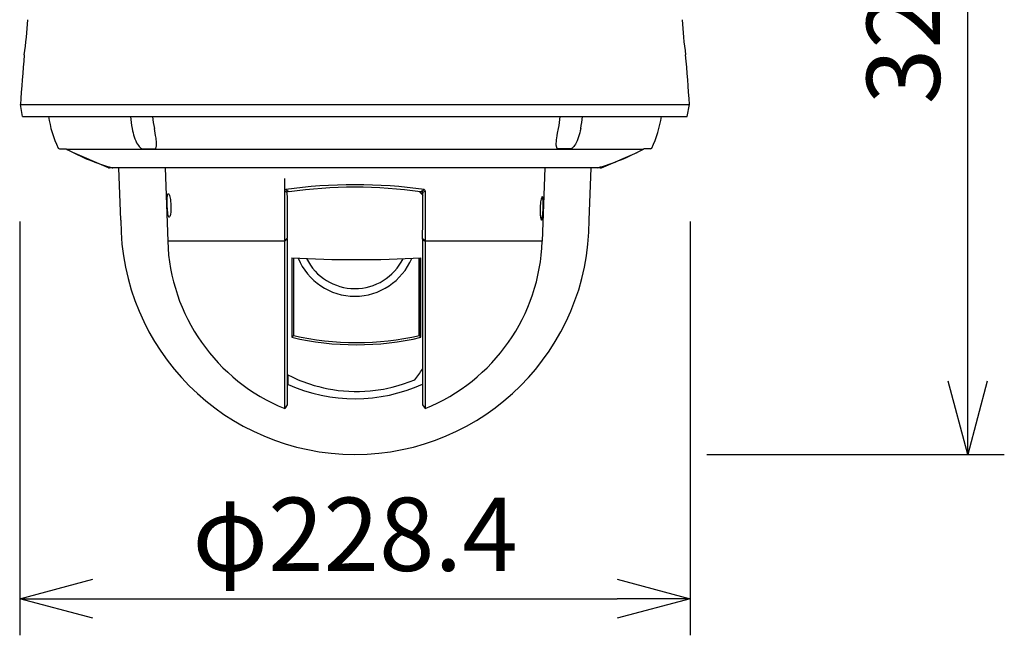
# Model space of a CAD drawing. Units: millimetres. Extents: x 260 to 395, y 251 to 485.
# Drawn here: x 287 to 320, y 395 to 416 of the extents above; entities that cross this region are included whole.
import ezdxf

# ---------------------------------------------------------------- set-up
doc = ezdxf.new("R2010")
doc.units = ezdxf.units.MM
doc.layers.add('GAIKEI', color=7, linetype='Continuous')
doc.layers.add('SUNPO', color=3, linetype='Continuous')
doc.styles.get("Standard").update_dxf_attribs({"font": 'monotxt.shx', "bigfont": 'bigfont.shx'})
doc.dimstyles.get("Standard").update_dxf_attribs({"dimscale": 0, "dimtxt": 2.5, "dimasz": 2.5, "dimexe": 1.25, "dimexo": 0.625, "dimtad": 1, "dimdec": 8, "dimtxsty": 'Standard', "dimblk": 'OPEN30', "dimcen": 2.5, "dimadec": 8, "dimazin": 2, "dimtfac": 1, "dimtdec": 8, "dimtmove": 0, "dimatfit": 3, "dimldrblk": 'OPEN30', "dimfxl": 0, "dimfrac": 2, "dimarcsym": 0})

# ---------------------------------------------------------------- blocks, each defined once
blk = doc.blocks.new('_Open30')
at = {"color": 0, "linetype": 'ByBlock', "lineweight": -2}
for p, q in [((-1, 0.268), (0, 0)), ((0, 0), (-1, -0.268)), ((0, 0), (-1, 0))]:
    blk.add_line(p, q, dxfattribs=at)
blk = doc.blocks.new('*D1')
at = {"layer": 'SUNPO', "color": 0, "lineweight": -2}
for p, q in [((286.55, 409.181), (286.55, 395.054)), ((309.45, 409.181), (309.45, 395.054)), ((289.05, 396.304), (306.95, 396.304))]:
    blk.add_line(p, q, dxfattribs=at)
at = {"layer": 'SUNPO', "color": 0, "lineweight": -2, "xscale": 2.5, "yscale": 2.5, "zscale": 2.5, "rotation": 180}
blk.add_blockref('_Open30', (286.55, 396.304), dxfattribs=at)
at = {"layer": 'SUNPO', "color": 0, "lineweight": -2, "xscale": 2.5, "yscale": 2.5, "zscale": 2.5}
blk.add_blockref('_Open30', (309.45, 396.304), dxfattribs=at)
at = {"layer": 'SUNPO', "color": 0, "insert": (298, 398.179), "char_height": 2.5, "attachment_point": 5}
blk.add_mtext('φ228.4', dxfattribs=at)
blk = doc.blocks.new('*D2')
at = {"layer": 'SUNPO', "color": 0, "lineweight": -2}
for p, q in [((304.223, 433.663), (320.176, 433.663)), ((318.926, 403.729), (318.926, 431.163)), ((310.016, 401.229), (320.176, 401.229))]:
    blk.add_line(p, q, dxfattribs=at)
at = {"layer": 'SUNPO', "color": 0, "lineweight": -2, "xscale": 2.5, "yscale": 2.5, "zscale": 2.5}
for p, rotation in [((318.926, 433.663), 90), ((318.926, 401.229), 270)]:
    blk.add_blockref('_Open30', p, dxfattribs=dict(at, rotation=rotation))
at = {"layer": 'SUNPO', "color": 0, "insert": (317.051, 417.446), "char_height": 2.5, "attachment_point": 5, "rotation": 90}
blk.add_mtext('323.9', dxfattribs=at)

msp = doc.modelspace()

# ---------------------------------------------------------------- linework, layer by layer
at = {"layer": 'GAIKEI', "color": 1}
for p, q in [((286.57754095, 413.1693334), (309.42160835, 413.1693334)), ((307.83517035, 411.6393346), (288.16397895, 411.6393346)), ((295.59957475, 402.796375), (295.59957475, 410.6490544)), ((300.39957475, 410.2199042), (300.39957475, 402.796375)), ((295.68949155, 408.5112128), (295.68955275, 402.9219)), ((300.30965775, 408.5112128), (300.30959655, 402.9219))]:
    msp.add_line(p, q, dxfattribs=at)
at = {"layer": 'GAIKEI', "ltscale": 0.050804}
for p, q in [((286.64957475, 412.7693334), (286.57754095, 413.1693334)), ((309.34957475, 412.7693334), (309.42160835, 413.1693334))]:
    msp.add_line(p, q, dxfattribs=at)
at = {"layer": 'GAIKEI'}
for p, q in [((286.64957475, 412.7693334), (309.34957475, 412.7693334)), ((306.28862495, 411.0112982), (290.72524595, 411.0112982))]:
    msp.add_line(p, q, dxfattribs=at)
at = {"layer": 'GAIKEI', "linetype": 'Continuous', "ltscale": 0.154386}
msp.add_line((287.91048775, 411.6593328), (288.1316291, 411.6593328), dxfattribs=at)
at = {"layer": 'GAIKEI', "color": 1, "ltscale": 0.000562}
for p, q in [((290.74411013, 411.6626044), (290.74860233, 411.6625096)), ((305.35503115, 411.6626044), (305.35053895, 411.6625096))]:
    msp.add_line(p, q, dxfattribs=at)
at = {"layer": 'GAIKEI', "color": 1, "ltscale": 0.025612}
for p, q in [((290.74860233, 411.6625158), (290.95349733, 411.6625158)), ((305.35053895, 411.6625158), (305.14564395, 411.6625158))]:
    msp.add_line(p, q, dxfattribs=at)
at = {"layer": 'GAIKEI', "color": 1, "ltscale": 0.026321}
for p, q in [((290.95347293, 411.662528), (291.16404413, 411.662528)), ((305.14566835, 411.662528), (304.93509715, 411.662528))]:
    msp.add_line(p, q, dxfattribs=at)
at = {"layer": 'GAIKEI', "color": 1, "ltscale": 0.000597}
for p, q in [((291.16401973, 411.6625402), (291.16879273, 411.6626378)), ((304.93512155, 411.6625402), (304.93034855, 411.6626378))]:
    msp.add_line(p, q, dxfattribs=at)
at = {"layer": 'GAIKEI', "ltscale": 0.027643}
msp.add_line((308.08866155, 411.6593328), (307.86751895, 411.6593328), dxfattribs=at)
at = {"layer": 'GAIKEI', "linetype": 'Continuous', "ltscale": 0.166001}
msp.add_line((289.58070875, 411.01742), (288.36007875, 411.5405462), dxfattribs=at)
at = {"layer": 'GAIKEI', "ltscale": 0.166001}
msp.add_line((306.41844675, 411.01742), (307.63907655, 411.5405462), dxfattribs=at)
at = {"layer": 'GAIKEI', "linetype": 'Continuous'}
msp.add_line((306.37879835, 411.0093328), (289.62010075, 411.0093328), dxfattribs=at)
at = {"layer": 'GAIKEI', "linetype": 'Continuous', "ltscale": 0.12684}
msp.add_line((290.72524595, 411.0112982), (289.71052435, 411.0112982), dxfattribs=at)
at = {"layer": 'GAIKEI', "linetype": 'Continuous', "ltscale": 0.001163}
msp.add_line((289.72390935, 411.009339), (289.73321115, 411.0093328), dxfattribs=at)
at = {"layer": 'GAIKEI', "ltscale": 0.222635}
for p, q in [((289.99957475, 409.229334), (289.93741635, 411.0093328)), ((305.99957475, 409.229334), (306.06173295, 411.0093328))]:
    msp.add_line(p, q, dxfattribs=at)
at = {"layer": 'GAIKEI', "color": 1, "ltscale": 0.313356}
for p, q in [((291.51598695, 411.0112982), (291.60347475, 408.5059758)), ((304.48316835, 411.0112982), (304.39568055, 408.5059758))]:
    msp.add_line(p, q, dxfattribs=at)
at = {"layer": 'GAIKEI', "ltscale": 0.126637}
msp.add_line((306.27480655, 411.0093328), (305.26170835, 411.0093328), dxfattribs=at)
at = {"layer": 'GAIKEI', "ltscale": 0.001161}
msp.add_line((306.27523375, 411.009339), (306.26594435, 411.0093328), dxfattribs=at)
at = {"layer": 'GAIKEI', "ltscale": 3.1e-05}
msp.add_line((306.37904235, 411.0093328), (306.37879835, 411.0093328), dxfattribs=at)
at = {"layer": 'GAIKEI', "ltscale": 3.2e-05}
msp.add_line((306.41844675, 411.01742), (306.41819035, 411.01742), dxfattribs=at)
at = {"layer": 'GAIKEI', "color": 1, "ltscale": 0.011588}
for p, q in [((295.67839555, 410.1711066), (295.59957475, 410.2199042)), ((300.39957475, 410.2199042), (300.32075395, 410.1711066))]:
    msp.add_line(p, q, dxfattribs=at)
at = {"layer": 'GAIKEI', "color": 1, "ltscale": 0.011148}
msp.add_line((300.26024355, 410.2017462), (300.32061955, 410.1361058), dxfattribs=at)
at = {"layer": 'GAIKEI', "color": 1, "ltscale": 0.013959}
for p, q in [((295.68912535, 408.5984502), (295.59957475, 408.5317388)), ((300.31002395, 408.5984472), (300.39957475, 408.5317266))]:
    msp.add_line(p, q, dxfattribs=at)
at = {"layer": 'GAIKEI', "color": 1, "ltscale": 0.014013}
msp.add_line((295.68930855, 408.5731756), (295.59957475, 408.5059758), dxfattribs=at)
at = {"layer": 'GAIKEI', "color": 1, "ltscale": 0.003159}
msp.add_line((295.68930855, 408.5731756), (295.68912535, 408.5984502), dxfattribs=at)
at = {"layer": 'GAIKEI', "color": 1, "ltscale": 0.007745}
msp.add_line((295.68930855, 408.5731756), (295.68949155, 408.5112128), dxfattribs=at)
at = {"layer": 'GAIKEI', "color": 1, "ltscale": 0.007747}
msp.add_line((300.30984075, 408.5731848), (300.30965775, 408.5112128), dxfattribs=at)
at = {"layer": 'GAIKEI', "color": 1, "ltscale": 0.003158}
msp.add_line((300.30984075, 408.5731848), (300.31002395, 408.5984472), dxfattribs=at)
at = {"layer": 'GAIKEI', "color": 1, "ltscale": 0.014014}
msp.add_line((300.30984075, 408.5731848), (300.39957475, 408.5059758), dxfattribs=at)
at = {"layer": 'GAIKEI', "color": 1, "ltscale": 0.499512}
msp.add_line((295.59957475, 408.5059758), (291.60347475, 408.5059758), dxfattribs=at)
at = {"layer": 'GAIKEI', "color": 1, "ltscale": 0.499513}
msp.add_line((304.39568055, 408.5059758), (300.39957475, 408.5059758), dxfattribs=at)
at = {"layer": 'GAIKEI', "color": 1, "ltscale": 0.338755}
for p, q in [((295.84456975, 407.9377814), (295.84456975, 405.227741)), ((300.25457955, 405.227741), (300.25457955, 407.9377814))]:
    msp.add_line(p, q, dxfattribs=at)
at = {"layer": 'GAIKEI', "color": 1, "ltscale": 0.331774}
for p, q in [((295.89957475, 407.9348578), (295.89957475, 405.2806676)), ((300.19957475, 407.9348578), (300.19957475, 405.2806676))]:
    msp.add_line(p, q, dxfattribs=at)
at = {"layer": 'GAIKEI', "color": 1, "ltscale": 0.330466}
msp.add_line((300.18475535, 407.9340826), (300.18475535, 405.290357), dxfattribs=at)
at = {"layer": 'GAIKEI', "color": 1, "ltscale": 0.009542}
for p, q in [((295.89957475, 405.2806676), (295.84456975, 405.227741)), ((300.25457955, 405.227741), (300.19957475, 405.2806676))]:
    msp.add_line(p, q, dxfattribs=at)
at = {"layer": 'GAIKEI', "color": 1, "ltscale": 0.001254}
msp.add_line((295.69957475, 403.904334), (295.68954055, 403.904334), dxfattribs=at)
at = {"layer": 'GAIKEI', "color": 1, "ltscale": 0.013235}
msp.add_line((295.69957475, 403.6235174), (295.69957475, 403.947907), dxfattribs=at)
at = {"layer": 'GAIKEI', "color": 1, "ltscale": 0.040429}
msp.add_line((295.71734815, 403.6155278), (295.71715275, 403.9389562), dxfattribs=at)
at = {"layer": 'GAIKEI', "color": 1, "ltscale": 0.002144}
msp.add_line((300.30962095, 404.1105596), (300.30301695, 404.126389), dxfattribs=at)
at = {"layer": 'GAIKEI', "color": 1, "ltscale": 0.088267}
msp.add_line((300.30960875, 403.628034), (300.30959655, 402.9219), dxfattribs=at)
at = {"layer": 'GAIKEI', "color": 1, "ltscale": 0.019305}
for p, q in [((295.68955275, 402.9219), (295.59957475, 402.796375)), ((300.30959655, 402.9219), (300.39957475, 402.796375))]:
    msp.add_line(p, q, dxfattribs=at)
at = {"layer": 'GAIKEI', "color": 1}
for points in [[(290.39042353, 412.3509496), (290.40538933, 412.2773566), (290.42267453, 412.2039496), (290.44054573, 412.1379156), (290.46073613, 412.0725682), (290.48483273, 412.0044714), (290.51260373, 411.9364812), (290.54440313, 411.8698278), (290.57161253, 411.8208868), (290.60233753, 411.773432), (290.62537233, 411.7429754), (290.65114133, 411.7140386), (290.68129273, 411.687522)], [(291.19603873, 411.687522), (291.20376593, 411.700086), (291.20969853, 411.7137792), (291.21423953, 411.7281346), (291.21983033, 411.7553716), (291.22293093, 411.7834448), (291.22427373, 411.8153906), (291.22395633, 411.8476812), (291.21978153, 411.913416), (291.21223753, 411.9809332), (291.20592653, 412.026264), (291.19126593, 412.117365), (291.17749633, 412.1948492), (291.14824833, 412.3510412)], [(304.90310255, 411.687522), (304.89537535, 411.700086), (304.88944275, 411.7137792), (304.88490175, 411.7281346), (304.87931095, 411.7553716), (304.87621035, 411.7834448), (304.87486755, 411.8153906), (304.87518495, 411.8476812), (304.87935975, 411.913416), (304.88690375, 411.9809332), (304.89321475, 412.026264), (304.90787535, 412.117365), (304.92164495, 412.1948492), (304.95089295, 412.3510412)], [(305.70871775, 412.3509496), (305.69375195, 412.2773566), (305.67646675, 412.2039496), (305.65859555, 412.1379156), (305.63840515, 412.0725682), (305.61430855, 412.0044714), (305.58653755, 411.9364812), (305.55473815, 411.8698278), (305.52752875, 411.8208868), (305.49680375, 411.773432), (305.47376895, 411.7429754), (305.44799995, 411.7140386), (305.41784855, 411.687522)], [(290.68129273, 411.687522), (290.69275513, 411.676798), (290.70630493, 411.6697698), (290.71947633, 411.665769), (290.74411013, 411.6626044)], [(291.16879273, 411.6626378), (291.18029173, 411.6640936), (291.18499153, 411.6657416), (291.19048453, 411.669953), (291.19412233, 411.6771032), (291.19603873, 411.687522)], [(304.93034855, 411.6626378), (304.91884955, 411.6640936), (304.91414975, 411.6657416), (304.90865675, 411.669953), (304.90501895, 411.6771032), (304.90310255, 411.687522)], [(305.41784855, 411.687522), (305.40638615, 411.676798), (305.39283635, 411.6697698), (305.37966495, 411.665769), (305.35503115, 411.6626044)], [(295.59957475, 410.2199042), (295.60167435, 410.2353766), (295.60772895, 410.249088), (295.61877635, 410.2611304), (295.63230175, 410.2678472), (295.63745315, 410.268949)], [(300.39957475, 410.2199042), (300.39747495, 410.2353766), (300.39142035, 410.249088), (300.38037295, 410.2611304), (300.36684755, 410.2678472), (300.36169615, 410.268949)], [(291.58877135, 409.729334), (291.58640935, 409.8355474), (291.58708695, 409.9332922), (291.58968695, 409.9949286), (291.59414855, 410.0463262), (291.59816475, 410.0741246), (291.60301095, 410.0964606), (291.60830875, 410.1123296), (291.61427195, 410.1230382), (291.61933175, 410.1277594), (291.62473935, 410.129328)], [(291.62473935, 410.129328), (291.62887755, 410.1284888), (291.63757515, 410.1218236), (291.64439895, 410.1125096), (291.65139955, 410.0995642), (291.66560855, 410.0630834), (291.67634475, 410.0259404), (291.68655595, 409.9814032), (291.69632755, 409.9269872), (291.70452455, 409.8666112), (291.71095155, 409.7989416), (291.71479675, 409.729334)], [(295.69149355, 410.2070288), (295.70052675, 410.2136114), (295.71216015, 410.216068), (295.72059515, 410.2150732), (295.72683295, 410.2127936), (295.73044615, 410.210291)], [(300.30765575, 410.2070288), (300.29862255, 410.2136114), (300.28698915, 410.216068), (300.27855415, 410.2150732), (300.27231635, 410.2127936), (300.26870315, 410.210291)], [(304.39906195, 410.029328), (304.39476515, 410.0279394), (304.39022415, 410.023795), (304.38548775, 410.0169226), (304.37719915, 409.9994116), (304.36861755, 409.9745488), (304.35937695, 409.9401586), (304.35038035, 409.8981572), (304.34170115, 409.8473944), (304.33408395, 409.7903966), (304.32658875, 409.7119024), (304.32203555, 409.629334)], [(304.42246275, 409.629334), (304.42525815, 409.735517), (304.42588075, 409.8332372), (304.42446475, 409.9010412), (304.42113235, 409.9560492), (304.41577335, 409.99643), (304.41135435, 410.0138098), (304.40615415, 410.0247594), (304.40153995, 410.0288244), (304.39906195, 410.029328)], [(291.65302315, 409.329334), (291.64823195, 409.3305028), (291.64352615, 409.3340276), (291.63893015, 409.3399054), (291.63012895, 409.3586462), (291.62195615, 409.3864752), (291.61450995, 409.4229864), (291.60482375, 409.492597), (291.59698675, 409.5772496), (291.58877135, 409.729334)], [(291.71479675, 409.729334), (291.71591995, 409.657282), (291.71414975, 409.5878454), (291.70720395, 409.499021), (291.69616275, 409.4258672), (291.68394355, 409.3765784), (291.67735175, 409.3582982), (291.67059515, 409.344428), (291.66375915, 409.3350164), (291.65693555, 409.330103), (291.65302315, 409.329334)], [(304.32203555, 409.629334), (304.32070495, 409.5573156), (304.32186475, 409.4878972), (304.32727235, 409.3990728), (304.33615915, 409.3258734), (304.34604675, 409.2765814), (304.35683775, 409.2444128), (304.36416215, 409.232865), (304.36779975, 409.230097), (304.37091255, 409.229334)], [(304.37091255, 409.229334), (304.37259715, 409.2295598), (304.37592955, 409.2313788), (304.38080015, 409.2375342), (304.38547555, 409.2477698), (304.39236035, 409.2717962), (304.39864695, 409.305271), (304.40656935, 409.3685858), (304.41322215, 409.4475652), (304.42246275, 409.629334)], [(295.68954055, 403.9530524), (295.87352475, 403.8628514), (296.06101255, 403.7797308), (296.15610535, 403.7408422), (296.25197935, 403.7038092), (296.34829295, 403.6687596), (296.44530215, 403.6355992), (296.60207715, 403.586466), (296.76036575, 403.5423284), (296.92000915, 403.5032568), (297.08083695, 403.4693182), (297.24268995, 403.4405646), (297.42352475, 403.4147558), (297.60516555, 403.3954596), (297.78739195, 403.3827154), (297.96996035, 403.3765478), (298.15263855, 403.376972), (298.33518255, 403.3839818), (298.51734815, 403.3975682), (298.69890335, 403.4177038), (298.87961615, 403.4443426), (298.97909135, 403.4618536), (299.07821235, 403.4813238), (299.27517275, 403.5261084), (299.47019235, 403.5785834), (299.66296575, 403.6386236), (299.85320015, 403.7060736), (300.04060255, 403.7807684)]]:
    msp.add_lwpolyline(points, dxfattribs=at)
at = {"layer": 'GAIKEI'}
for centre, radius, start, end in [((272.79968455, 416.8674078), 14.0485806, 351.82334, 356.743365), ((272.79970895, 416.8674078), 14.0485572, 351.823336, 356.743369), ((323.19945255, 416.8674078), 14.0485748, 183.256629, 188.17666), ((323.19944035, 416.8674078), 14.0485572, 183.256629, 188.17666), ((344.51919135, 409.6622046), 58.047705, 174.853403, 176.536184), ((251.47995795, 409.6622046), 58.047705, 3.46381, 5.146595), ((304.80121035, 413.303156), 3.7034392, 334.134963, 351.712373), ((304.06557815, 418.7037694), 8.0072504, 286.118739, 298.084403), ((307.69391055, 411.9039952), 0.3, 298.089847, 305.361946), ((308.08866155, 411.7093328), 0.05, 270.000004, 334.13496), ((306.37904235, 411.1093328), 0.1, 269.999943, 293.198544), ((297.99957475, 409.229334), 8, 180.000009, 359.9999824)]:
    msp.add_arc(centre, radius, start, end, dxfattribs=at)
at = {"layer": 'GAIKEI', "linetype": 'Continuous'}
for centre, radius, start, end in [((291.19793895, 413.303156), 3.7034392, 188.287624, 205.865033), ((287.91048775, 411.7093328), 0.05, 205.865033, 269.999997), ((288.30523875, 411.9039952), 0.3, 234.640866, 241.910155), ((291.93357115, 418.7037694), 8.0072504, 241.915592, 253.881256), ((289.62010075, 411.1093328), 0.1, 246.801458, 270.000052)]:
    msp.add_arc(centre, radius, start, end, dxfattribs=at)
at = {"layer": 'GAIKEI', "color": 1}
for centre, radius, start, end in [((295.37258913, 413.2899664), 5.0698902, 185.925464, 190.673652), ((296.13329473, 413.2901708), 5.0727464, 185.924434, 190.668846), ((299.96584655, 413.2901708), 5.0727464, 349.331154, 354.075566), ((300.72655215, 413.2899664), 5.0698902, 349.326348, 354.074536), ((302.37761415, 421.10846), 12.7641978, 238.12608, 238.760795), ((293.62185255, 421.1079352), 12.763577, 301.239193, 301.873936), ((1175.40999955, 415.386057), 879.7471276, 180.339633, 180.442058), ((295.73101995, 410.1724218), 0.0525894, 138.793009, 181.431329), ((295.39470395, 409.8690924), 0.4786774, 42.451828, 45.462248), ((295.76378355, 410.1540472), 0.0413196, 98.127948, 112.619718), ((312.76224555, 421.6238408), 16.9772282, 222.289166, 222.872546), ((300.23536575, 410.1540472), 0.0413196, 67.380287, 81.872057), ((300.60444535, 409.8690954), 0.4786762, 134.537747, 137.54818), ((300.26812935, 410.1724218), 0.0525894, 358.568673, 41.207023), ((-579.40894585, 415.3860388), 879.7451728, 359.557935, 359.660361), ((297.99957475, 408.729334), 6.4, 181.999997, 247.975684), ((297.99957475, 408.729334), 6.4, 292.024311, 358), ((290.41208075, 411.362412), 12.2552138, 321.782575, 323.863764), ((295.72968935, 403.6429998), 0.0301296, 180.143893, 245.809879), ((297.99957475, 408.729334), 5.5999442, 245.750032, 245.938928), ((297.99957475, 408.729334), 5.5999602, 245.949399, 294.362613)]:
    msp.add_arc(centre, radius, start, end, dxfattribs=at)
at = {"layer": 'GAIKEI', "color": 1, "linetype": 'Continuous'}
for centre, radius, start, end in [((297.99957475, 408.729334), 2.1, 202.465894, 337.393501), ((297.99707215, 408.729334), 1.8399678, 206.30013, 333.554485112)]:
    msp.add_arc(centre, radius, start, end, dxfattribs=at)
at = {"layer": 'GAIKEI', "color": 1}
for centre, major_axis, ratio, start_param, end_param in [((297.99957475, 408.0876196), (6.38122559, -0.00000305), 0.367974, 1.1916088701, 1.9499857831), ((297.99958695, 408.0721106), (6.18956299, -0.0000061), 0.367949, 1.2002118864, 1.9413858508), ((298.04958695, 408.7294194), (6.10029297, 0.00000305), 0.13918, 4.3425549783, 5.0822171069), ((298.04958695, 408.7297064), (6.10029297, 0.00001831), 0.615693, 4.3425533264, 5.082215455), ((298.04957475, 408.7300116), (5.98052979, -0.00000305), 0.61572, 4.3446586671, 5.0801219421)]:
    msp.add_ellipse(centre, major_axis=major_axis, ratio=ratio, start_param=start_param, end_param=end_param, dxfattribs=at)

# ---------------------------------------------------------------- dimensions: what is measured, and where the dimension line sits
at = {"layer": 'SUNPO'}
dim = msp.add_linear_dim(base=(318.92649716, 433.66347183), p1=(309.39093852, 401.229334), p2=(303.59819321, 433.66347183), angle=90, text='323.9', dimstyle='Standard', override={"dimscale": 1}, dxfattribs=at)
dim.commit()
dim.dimension.update_dxf_attribs({"geometry": '*D2', "text_midpoint": (317.05149716, 417.44640291)})
dim = msp.add_linear_dim(base=(309.44957608, 396.3040477), p1=(286.54957321, 409.80585409), p2=(309.44957608, 409.80585409), text='φ228.4', dimstyle='Standard', override={"dimscale": 1}, dxfattribs=at)
dim.commit()
dim.dimension.update_dxf_attribs({"geometry": '*D1', "text_midpoint": (297.99957465, 398.1790477)})

doc.saveas('drawing.dxf')
